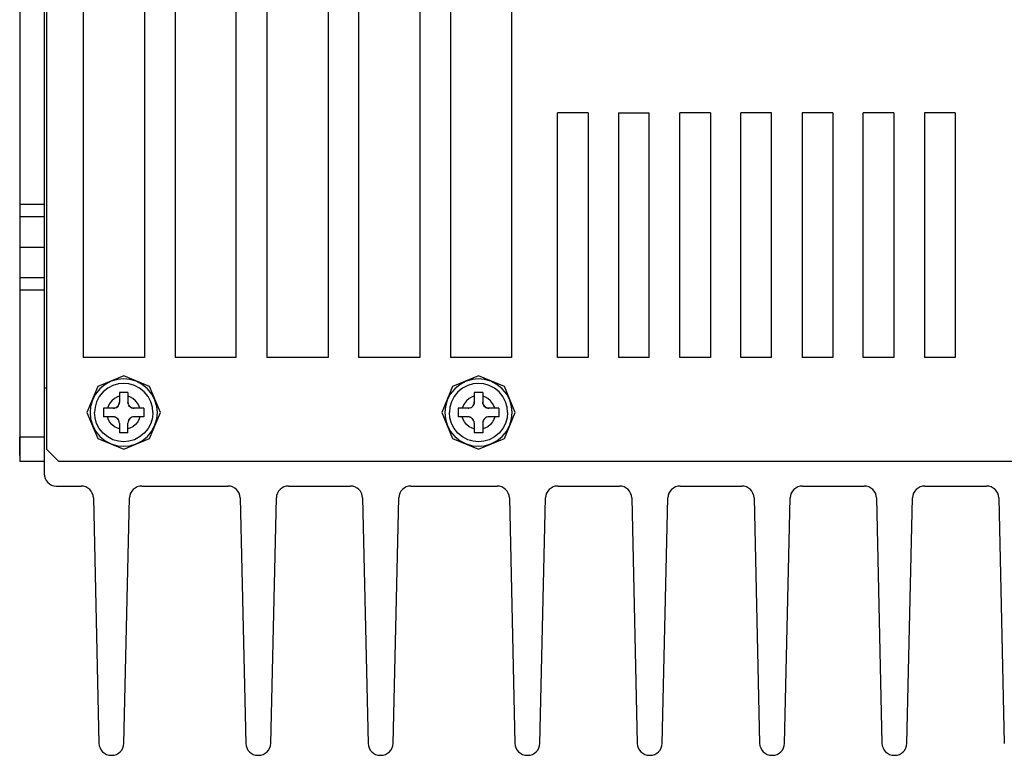
# Model space of a CAD drawing. Extents: x 2 to 1285, y 2 to 285.
# Drawn here: x 105 to 131, y 56 to 76 of the extents above; entities that cross this region are included whole.
import ezdxf

# ---------------------------------------------------------------- set-up
doc = ezdxf.new("R2010")
doc.units = 0
doc.header["$MEASUREMENT"] = 0
doc.layers.get('0').update_dxf_attribs({"color": 250, "lineweight": 25})
doc.layers.add('一般', color=250, linetype='Continuous', lineweight=13)

msp = doc.modelspace()

# ---------------------------------------------------------------- linework, layer by layer
at = {"color": 0, "linetype": 'Continuous', "lineweight": 25}
for points in [[(105.25, 66.317), (105.184, 66.317), (105.184, 64.007)], [(105.514, 63.677), (106.181, 63.677)], [(107.817, 63.677), (110.141, 63.677)], [(111.777, 63.677), (113.441, 63.677)], [(115.077, 63.677), (117.401, 63.677)], [(119.037, 63.677), (120.701, 63.677)], [(122.337, 63.677), (124.001, 63.677)], [(125.637, 63.677), (127.301, 63.677)], [(128.937, 63.677), (130.601, 63.677)], [(106.511, 63.354), (106.662, 56.739)], [(107.336, 56.739), (107.487, 63.354)], [(110.471, 63.354), (110.622, 56.739)], [(111.296, 56.739), (111.447, 63.354)], [(113.771, 63.354), (113.922, 56.739)], [(114.596, 56.739), (114.747, 63.354)], [(117.731, 63.354), (117.882, 56.739)], [(118.556, 56.739), (118.707, 63.354)], [(121.031, 63.354), (121.182, 56.739)], [(121.856, 56.739), (122.007, 63.354)], [(124.331, 63.354), (124.482, 56.739)], [(125.156, 56.739), (125.307, 63.354)], [(127.631, 63.354), (127.782, 56.739)], [(128.456, 56.739), (128.607, 63.354)], [(130.931, 63.354), (131.082, 56.739)], [(106.992, 56.417), (107.006, 56.417)], [(110.952, 56.417), (110.966, 56.417)], [(114.252, 56.417), (114.266, 56.417)], [(118.212, 56.417), (118.226, 56.417)], [(121.512, 56.417), (121.526, 56.417)], [(124.812, 56.417), (124.826, 56.417)], [(128.112, 56.417), (128.126, 56.417)]]:
    msp.add_lwpolyline(points, dxfattribs=at)
for centre, start, end in [((105.514, 64.007), 180, 270), ((106.181, 63.347), 1.302, 90), ((107.817, 63.347), 90, 178.698), ((110.141, 63.347), 1.302, 90), ((111.777, 63.347), 90, 178.698), ((113.441, 63.347), 1.302, 90), ((115.077, 63.347), 90, 178.698), ((117.401, 63.347), 1.302, 90), ((119.037, 63.347), 90, 178.698), ((120.701, 63.347), 1.302, 90), ((122.337, 63.347), 90, 178.698), ((124.001, 63.347), 1.302, 90), ((125.637, 63.347), 90, 178.698), ((127.301, 63.347), 1.302, 90), ((128.937, 63.347), 90, 178.698), ((130.601, 63.347), 1.302, 90), ((106.992, 56.747), 181.302, 270), ((107.006, 56.747), 270, 358.698), ((110.952, 56.747), 181.302, 270), ((110.966, 56.747), 270, 358.698), ((114.252, 56.747), 181.302, 270), ((114.266, 56.747), 270, 358.698), ((118.212, 56.747), 181.302, 270), ((118.226, 56.747), 270, 358.698), ((121.512, 56.747), 181.302, 270), ((121.526, 56.747), 270, 358.698), ((124.812, 56.747), 181.302, 270), ((124.826, 56.747), 270, 358.698), ((128.112, 56.747), 181.302, 270), ((128.126, 56.747), 270, 358.698)]:
    msp.add_arc(centre, 0.33, start, end, dxfattribs=at)
at = {"layer": '一般', "color": 0, "linetype": 'Continuous', "lineweight": 25}
for p, q in [((104.524, 95.687), (104.524, 64.337)), ((105.184, 95.687), (105.184, 64.337)), ((105.25, 95.357), (105.25, 64.667)), ((106.24, 78.692), (106.24, 67.142)), ((107.89, 78.692), (107.89, 67.142)), ((108.715, 78.692), (108.715, 67.142)), ((110.365, 67.142), (110.365, 78.692)), ((111.19, 78.692), (111.19, 67.142)), ((112.84, 78.692), (112.84, 67.142)), ((113.665, 78.692), (113.665, 67.142)), ((115.315, 78.692), (115.315, 67.142)), ((116.14, 78.692), (116.14, 67.142)), ((117.79, 78.692), (117.79, 67.142)), ((119.853, 73.742), (119.028, 73.742)), ((119.028, 67.142), (119.028, 73.742)), ((119.853, 73.742), (119.853, 67.142)), ((120.678, 73.742), (121.503, 73.742)), ((120.678, 73.742), (120.678, 67.142)), ((121.503, 67.142), (121.503, 73.742)), ((122.328, 67.142), (122.328, 73.742)), ((123.153, 73.742), (122.328, 73.742)), ((123.153, 73.742), (123.153, 67.142)), ((124.803, 73.742), (123.978, 73.742)), ((123.978, 67.142), (123.978, 73.742)), ((124.803, 67.142), (124.803, 73.742)), ((125.628, 73.742), (125.628, 67.142)), ((126.453, 73.742), (125.628, 73.742)), ((126.453, 73.742), (126.453, 67.142)), ((128.103, 73.742), (127.278, 73.742)), ((127.278, 67.142), (127.278, 73.742)), ((128.103, 73.742), (128.103, 67.142)), ((128.928, 73.742), (128.928, 67.142)), ((129.753, 73.742), (128.928, 73.742)), ((129.753, 73.742), (129.753, 67.142)), ((105.184, 71.267), (104.524, 71.267)), ((105.184, 70.937), (104.524, 70.937)), ((105.184, 70.112), (104.524, 70.112)), ((105.184, 69.287), (104.524, 69.287)), ((105.184, 68.957), (104.524, 68.957)), ((107.89, 67.142), (106.24, 67.142)), ((110.365, 67.142), (108.715, 67.142)), ((112.84, 67.142), (111.19, 67.142)), ((115.315, 67.142), (113.665, 67.142)), ((117.79, 67.142), (116.14, 67.142)), ((117.79, 67.155), (117.764, 67.142)), ((119.853, 67.142), (119.028, 67.142)), ((121.503, 67.142), (120.678, 67.142)), ((123.153, 67.142), (122.328, 67.142)), ((124.803, 67.142), (123.978, 67.142)), ((126.453, 67.142), (125.628, 67.142)), ((128.103, 67.142), (127.278, 67.142)), ((129.753, 67.142), (128.928, 67.142)), ((104.524, 66.482), (104.524, 65.127)), ((107.329, 66.647), (106.629, 66.357)), ((106.832, 66.416), (106.687, 66.298)), ((106.995, 66.5), (106.832, 66.416)), ((107.164, 66.549), (106.995, 66.5)), ((107.186, 66.429), (107.04, 66.387)), ((107.329, 66.564), (107.164, 66.549)), ((107.329, 66.442), (107.186, 66.429)), ((108.029, 66.357), (107.329, 66.647)), ((107.494, 66.549), (107.329, 66.564)), ((107.472, 66.429), (107.329, 66.442)), ((107.618, 66.387), (107.472, 66.429)), ((107.663, 66.5), (107.494, 66.549)), ((107.826, 66.416), (107.663, 66.5)), ((107.971, 66.298), (107.826, 66.416)), ((116.899, 66.647), (116.199, 66.357)), ((116.402, 66.416), (116.257, 66.298)), ((116.565, 66.5), (116.402, 66.416)), ((116.734, 66.549), (116.565, 66.5)), ((116.756, 66.429), (116.61, 66.387)), ((116.899, 66.564), (116.734, 66.549)), ((116.899, 66.442), (116.756, 66.429)), ((117.599, 66.357), (116.899, 66.647)), ((117.064, 66.549), (116.899, 66.564)), ((117.042, 66.429), (116.899, 66.442)), ((117.188, 66.387), (117.042, 66.429)), ((117.233, 66.5), (117.064, 66.549)), ((117.396, 66.416), (117.233, 66.5)), ((117.541, 66.298), (117.396, 66.416)), ((105.184, 66.317), (105.184, 64.469)), ((106.629, 66.357), (106.339, 65.657)), ((106.569, 66.153), (106.485, 65.991)), ((106.687, 66.298), (106.569, 66.153)), ((106.773, 66.212), (106.671, 66.087)), ((106.899, 66.314), (106.773, 66.212)), ((107.04, 66.387), (106.899, 66.314)), ((107.445, 66.201), (107.214, 66.201)), ((107.214, 66.201), (107.214, 65.937)), ((107.445, 66.201), (107.445, 65.937)), ((107.759, 66.314), (107.618, 66.387)), ((107.885, 66.212), (107.759, 66.314)), ((107.987, 66.087), (107.885, 66.212)), ((108.089, 66.153), (107.971, 66.298)), ((108.319, 65.657), (108.029, 66.357)), ((108.173, 65.991), (108.089, 66.153)), ((116.199, 66.357), (115.909, 65.657)), ((116.139, 66.153), (116.055, 65.991)), ((116.257, 66.298), (116.139, 66.153)), ((116.343, 66.212), (116.241, 66.087)), ((116.469, 66.314), (116.343, 66.212)), ((116.61, 66.387), (116.469, 66.314)), ((117.015, 66.201), (116.784, 66.201)), ((116.784, 66.201), (116.784, 65.937)), ((117.015, 66.201), (117.015, 65.937)), ((117.329, 66.314), (117.188, 66.387)), ((117.455, 66.212), (117.329, 66.314)), ((117.557, 66.087), (117.455, 66.212)), ((117.659, 66.153), (117.541, 66.298)), ((117.889, 65.657), (117.599, 66.357)), ((117.743, 65.991), (117.659, 66.153)), ((106.485, 65.991), (106.437, 65.822)), ((106.598, 65.946), (106.556, 65.8)), ((106.671, 66.087), (106.598, 65.946)), ((106.949, 65.905), (106.907, 65.824)), ((107.008, 65.977), (106.949, 65.905)), ((107.081, 66.036), (107.008, 65.977)), ((107.162, 66.078), (107.081, 66.036)), ((107.214, 66.095), (107.162, 66.078)), ((107.2, 65.871), (107.183, 65.842)), ((107.187, 65.846), (107.2, 65.871)), ((107.21, 65.904), (107.2, 65.871)), ((107.2, 65.871), (107.202, 65.876)), ((107.202, 65.876), (107.21, 65.904)), ((107.214, 65.937), (107.21, 65.904)), ((107.21, 65.904), (107.211, 65.907)), ((107.211, 65.907), (107.214, 65.937)), ((107.496, 66.078), (107.445, 66.095)), ((107.445, 65.937), (107.447, 65.907)), ((107.448, 65.905), (107.445, 65.937)), ((107.447, 65.907), (107.448, 65.905)), ((107.456, 65.876), (107.448, 65.905)), ((107.456, 65.876), (107.456, 65.876)), ((107.456, 65.876), (107.47, 65.848)), ((107.577, 66.036), (107.496, 66.078)), ((107.65, 65.977), (107.577, 66.036)), ((107.709, 65.905), (107.65, 65.977)), ((107.751, 65.824), (107.709, 65.905)), ((108.06, 65.946), (107.987, 66.087)), ((108.102, 65.8), (108.06, 65.946)), ((108.221, 65.822), (108.173, 65.991)), ((116.055, 65.991), (116.007, 65.822)), ((116.168, 65.946), (116.126, 65.8)), ((116.241, 66.087), (116.168, 65.946)), ((116.519, 65.905), (116.477, 65.824)), ((116.578, 65.977), (116.519, 65.905)), ((116.651, 66.036), (116.578, 65.977)), ((116.732, 66.078), (116.651, 66.036)), ((116.784, 66.095), (116.732, 66.078)), ((116.77, 65.871), (116.753, 65.842)), ((116.757, 65.846), (116.77, 65.871)), ((116.78, 65.904), (116.77, 65.871)), ((116.77, 65.871), (116.772, 65.876)), ((116.772, 65.876), (116.78, 65.904)), ((116.784, 65.937), (116.78, 65.904)), ((116.78, 65.904), (116.781, 65.907)), ((116.781, 65.907), (116.784, 65.937)), ((117.066, 66.078), (117.015, 66.095)), ((117.015, 65.937), (117.017, 65.907)), ((117.018, 65.905), (117.015, 65.937)), ((117.017, 65.907), (117.018, 65.905)), ((117.026, 65.876), (117.018, 65.905)), ((117.026, 65.876), (117.026, 65.876)), ((117.026, 65.876), (117.04, 65.848)), ((117.147, 66.036), (117.066, 66.078)), ((117.22, 65.977), (117.147, 66.036)), ((117.279, 65.905), (117.22, 65.977)), ((117.321, 65.824), (117.279, 65.905)), ((117.63, 65.946), (117.557, 66.087)), ((117.672, 65.8), (117.63, 65.946)), ((117.791, 65.822), (117.743, 65.991)), ((106.339, 65.657), (106.629, 64.957)), ((106.437, 65.822), (106.422, 65.657)), ((106.422, 65.657), (106.437, 65.491)), ((106.556, 65.8), (106.543, 65.657)), ((106.556, 65.514), (106.543, 65.657)), ((106.785, 65.772), (106.785, 65.541)), ((107.049, 65.772), (106.785, 65.772)), ((106.907, 65.824), (106.89, 65.772)), ((107.08, 65.775), (107.049, 65.772)), ((107.049, 65.772), (107.079, 65.774)), ((107.079, 65.774), (107.08, 65.775)), ((107.11, 65.783), (107.08, 65.775)), ((107.109, 65.783), (107.11, 65.783)), ((107.11, 65.783), (107.137, 65.797)), ((107.161, 65.816), (107.137, 65.797)), ((107.137, 65.797), (107.139, 65.798)), ((107.139, 65.798), (107.161, 65.816)), ((107.183, 65.842), (107.161, 65.816)), ((107.161, 65.816), (107.165, 65.82)), ((107.165, 65.82), (107.183, 65.842)), ((107.183, 65.842), (107.187, 65.846)), ((107.47, 65.848), (107.471, 65.846)), ((107.489, 65.824), (107.47, 65.848)), ((107.471, 65.846), (107.489, 65.824)), ((107.489, 65.824), (107.493, 65.82)), ((107.515, 65.802), (107.489, 65.824)), ((107.493, 65.82), (107.515, 65.802)), ((107.515, 65.802), (107.519, 65.798)), ((107.544, 65.785), (107.515, 65.802)), ((107.519, 65.798), (107.544, 65.785)), ((107.544, 65.785), (107.549, 65.783)), ((107.577, 65.775), (107.544, 65.785)), ((107.549, 65.783), (107.577, 65.775)), ((107.577, 65.775), (107.58, 65.774)), ((107.61, 65.772), (107.577, 65.775)), ((107.58, 65.774), (107.61, 65.772)), ((107.874, 65.772), (107.61, 65.772)), ((107.768, 65.772), (107.751, 65.824)), ((107.874, 65.772), (107.874, 65.541)), ((108.029, 64.957), (108.319, 65.657)), ((108.115, 65.657), (108.102, 65.8)), ((108.115, 65.657), (108.102, 65.514)), ((108.237, 65.657), (108.221, 65.822)), ((108.221, 65.491), (108.237, 65.657)), ((115.909, 65.657), (116.199, 64.957)), ((116.007, 65.822), (115.992, 65.657)), ((115.992, 65.657), (116.007, 65.491)), ((116.126, 65.8), (116.113, 65.657)), ((116.126, 65.514), (116.113, 65.657)), ((116.355, 65.772), (116.355, 65.541)), ((116.619, 65.772), (116.355, 65.772)), ((116.477, 65.824), (116.46, 65.772)), ((116.65, 65.775), (116.619, 65.772)), ((116.619, 65.772), (116.649, 65.774)), ((116.649, 65.774), (116.65, 65.775)), ((116.68, 65.783), (116.65, 65.775)), ((116.679, 65.783), (116.68, 65.783)), ((116.68, 65.783), (116.707, 65.797)), ((116.731, 65.816), (116.707, 65.797)), ((116.707, 65.797), (116.709, 65.798)), ((116.709, 65.798), (116.731, 65.816)), ((116.753, 65.842), (116.731, 65.816)), ((116.731, 65.816), (116.735, 65.82)), ((116.735, 65.82), (116.753, 65.842)), ((116.753, 65.842), (116.757, 65.846)), ((117.04, 65.848), (117.041, 65.846)), ((117.059, 65.824), (117.04, 65.848)), ((117.041, 65.846), (117.059, 65.824)), ((117.059, 65.824), (117.063, 65.82)), ((117.085, 65.802), (117.059, 65.824)), ((117.063, 65.82), (117.085, 65.802)), ((117.085, 65.802), (117.089, 65.798)), ((117.114, 65.785), (117.085, 65.802)), ((117.089, 65.798), (117.114, 65.785)), ((117.114, 65.785), (117.119, 65.783)), ((117.147, 65.775), (117.114, 65.785)), ((117.119, 65.783), (117.147, 65.775)), ((117.147, 65.775), (117.15, 65.774)), ((117.18, 65.772), (117.147, 65.775)), ((117.15, 65.774), (117.18, 65.772)), ((117.444, 65.772), (117.18, 65.772)), ((117.338, 65.772), (117.321, 65.824)), ((117.444, 65.772), (117.444, 65.541)), ((117.599, 64.957), (117.889, 65.657)), ((117.685, 65.657), (117.672, 65.8)), ((117.685, 65.657), (117.672, 65.514)), ((117.807, 65.657), (117.791, 65.822)), ((117.791, 65.491), (117.807, 65.657)), ((105.102, 65.492), (105.102, 65.491)), ((106.437, 65.491), (106.485, 65.323)), ((106.598, 65.367), (106.556, 65.514)), ((106.671, 65.227), (106.598, 65.367)), ((107.049, 65.541), (106.785, 65.541)), ((106.907, 65.49), (106.89, 65.541)), ((106.949, 65.408), (106.907, 65.49)), ((107.008, 65.336), (106.949, 65.408)), ((107.081, 65.277), (107.008, 65.336)), ((107.079, 65.538), (107.049, 65.541)), ((107.082, 65.537), (107.049, 65.541)), ((107.082, 65.537), (107.079, 65.538)), ((107.109, 65.529), (107.082, 65.537)), ((107.114, 65.527), (107.082, 65.537)), ((107.114, 65.527), (107.109, 65.529)), ((107.139, 65.514), (107.114, 65.527)), ((107.144, 65.51), (107.114, 65.527)), ((107.144, 65.51), (107.139, 65.514)), ((107.165, 65.492), (107.144, 65.51)), ((107.169, 65.488), (107.144, 65.51)), ((107.169, 65.488), (107.165, 65.492)), ((107.187, 65.466), (107.169, 65.488)), ((107.188, 65.464), (107.169, 65.488)), ((107.188, 65.464), (107.187, 65.466)), ((107.202, 65.437), (107.188, 65.464)), ((107.202, 65.436), (107.202, 65.437)), ((107.211, 65.407), (107.202, 65.437)), ((107.211, 65.406), (107.211, 65.407)), ((107.214, 65.376), (107.211, 65.407)), ((107.214, 65.376), (107.211, 65.406)), ((107.214, 65.376), (107.214, 65.112)), ((107.448, 65.408), (107.445, 65.376)), ((107.447, 65.406), (107.445, 65.376)), ((107.445, 65.112), (107.445, 65.376)), ((107.448, 65.408), (107.447, 65.406)), ((107.458, 65.441), (107.448, 65.408)), ((107.456, 65.436), (107.448, 65.408)), ((107.458, 65.441), (107.456, 65.436)), ((107.475, 65.471), (107.458, 65.441)), ((107.471, 65.466), (107.458, 65.441)), ((107.475, 65.471), (107.471, 65.466)), ((107.497, 65.496), (107.475, 65.471)), ((107.493, 65.492), (107.475, 65.471)), ((107.497, 65.496), (107.493, 65.492)), ((107.521, 65.515), (107.497, 65.496)), ((107.519, 65.514), (107.497, 65.496)), ((107.521, 65.515), (107.519, 65.514)), ((107.549, 65.529), (107.521, 65.515)), ((107.578, 65.538), (107.549, 65.529)), ((107.549, 65.529), (107.549, 65.529)), ((107.65, 65.336), (107.577, 65.277)), ((107.61, 65.541), (107.578, 65.538)), ((107.58, 65.538), (107.578, 65.538)), ((107.61, 65.541), (107.58, 65.538)), ((107.874, 65.541), (107.61, 65.541)), ((107.709, 65.408), (107.65, 65.336)), ((107.751, 65.49), (107.709, 65.408)), ((107.768, 65.541), (107.751, 65.49)), ((108.06, 65.367), (107.987, 65.227)), ((108.102, 65.514), (108.06, 65.367)), ((108.173, 65.323), (108.221, 65.491)), ((116.007, 65.491), (116.055, 65.323)), ((116.168, 65.367), (116.126, 65.514)), ((116.241, 65.227), (116.168, 65.367)), ((116.619, 65.541), (116.355, 65.541)), ((116.477, 65.49), (116.46, 65.541)), ((116.519, 65.408), (116.477, 65.49)), ((116.578, 65.336), (116.519, 65.408)), ((116.651, 65.277), (116.578, 65.336)), ((116.649, 65.538), (116.619, 65.541)), ((116.652, 65.537), (116.619, 65.541)), ((116.652, 65.537), (116.649, 65.538)), ((116.679, 65.529), (116.652, 65.537)), ((116.684, 65.527), (116.652, 65.537)), ((116.684, 65.527), (116.679, 65.529)), ((116.709, 65.514), (116.684, 65.527)), ((116.714, 65.51), (116.684, 65.527)), ((116.714, 65.51), (116.709, 65.514)), ((116.735, 65.492), (116.714, 65.51)), ((116.739, 65.488), (116.714, 65.51)), ((116.739, 65.488), (116.735, 65.492)), ((116.757, 65.466), (116.739, 65.488)), ((116.758, 65.464), (116.739, 65.488)), ((116.758, 65.464), (116.757, 65.466)), ((116.772, 65.437), (116.758, 65.464)), ((116.772, 65.436), (116.772, 65.437)), ((116.781, 65.407), (116.772, 65.437)), ((116.781, 65.406), (116.781, 65.407)), ((116.784, 65.376), (116.781, 65.407)), ((116.784, 65.376), (116.781, 65.406)), ((116.784, 65.376), (116.784, 65.112)), ((117.018, 65.408), (117.015, 65.376)), ((117.017, 65.406), (117.015, 65.376)), ((117.015, 65.376), (117.015, 65.112)), ((117.018, 65.408), (117.017, 65.406)), ((117.028, 65.441), (117.018, 65.408)), ((117.026, 65.436), (117.018, 65.408)), ((117.028, 65.441), (117.026, 65.436)), ((117.045, 65.471), (117.028, 65.441)), ((117.041, 65.466), (117.028, 65.441)), ((117.045, 65.471), (117.041, 65.466)), ((117.067, 65.496), (117.045, 65.471)), ((117.063, 65.492), (117.045, 65.471)), ((117.067, 65.496), (117.063, 65.492)), ((117.091, 65.515), (117.067, 65.496)), ((117.089, 65.514), (117.067, 65.496)), ((117.091, 65.515), (117.089, 65.514)), ((117.119, 65.529), (117.091, 65.515)), ((117.148, 65.538), (117.119, 65.529)), ((117.119, 65.529), (117.119, 65.529)), ((117.22, 65.336), (117.147, 65.277)), ((117.18, 65.541), (117.148, 65.538)), ((117.15, 65.538), (117.148, 65.538)), ((117.18, 65.541), (117.15, 65.538)), ((117.444, 65.541), (117.18, 65.541)), ((117.279, 65.408), (117.22, 65.336)), ((117.321, 65.49), (117.279, 65.408)), ((117.338, 65.541), (117.321, 65.49)), ((117.63, 65.367), (117.557, 65.227)), ((117.672, 65.514), (117.63, 65.367)), ((117.743, 65.323), (117.791, 65.491)), ((104.524, 65.077), (104.524, 65.034)), ((106.485, 65.323), (106.569, 65.16)), ((106.569, 65.16), (106.687, 65.015)), ((106.773, 65.101), (106.671, 65.227)), ((106.899, 64.999), (106.773, 65.101)), ((107.162, 65.235), (107.081, 65.277)), ((107.214, 65.218), (107.162, 65.235)), ((107.445, 65.112), (107.214, 65.112)), ((107.496, 65.235), (107.445, 65.218)), ((107.577, 65.277), (107.496, 65.235)), ((107.885, 65.101), (107.759, 64.999)), ((107.987, 65.227), (107.885, 65.101)), ((107.971, 65.015), (108.089, 65.16)), ((108.089, 65.16), (108.173, 65.323)), ((116.055, 65.323), (116.139, 65.16)), ((116.139, 65.16), (116.257, 65.015)), ((116.343, 65.101), (116.241, 65.227)), ((116.469, 64.999), (116.343, 65.101)), ((116.732, 65.235), (116.651, 65.277)), ((116.784, 65.218), (116.732, 65.235)), ((117.015, 65.112), (116.784, 65.112)), ((117.066, 65.235), (117.015, 65.218)), ((117.147, 65.277), (117.066, 65.235)), ((117.455, 65.101), (117.329, 64.999)), ((117.557, 65.227), (117.455, 65.101)), ((117.541, 65.015), (117.659, 65.16)), ((117.659, 65.16), (117.743, 65.323)), ((105.184, 64.997), (104.524, 64.997)), ((104.524, 64.502), (104.524, 64.997)), ((106.629, 64.957), (107.329, 64.667)), ((106.687, 65.015), (106.832, 64.897)), ((106.832, 64.897), (106.995, 64.813)), ((107.04, 64.926), (106.899, 64.999)), ((106.995, 64.813), (107.164, 64.764)), ((107.186, 64.884), (107.04, 64.926)), ((107.329, 64.871), (107.186, 64.884)), ((107.329, 64.667), (108.029, 64.957)), ((107.472, 64.884), (107.329, 64.871)), ((107.618, 64.926), (107.472, 64.884)), ((107.494, 64.764), (107.663, 64.813)), ((107.759, 64.999), (107.618, 64.926)), ((107.663, 64.813), (107.826, 64.897)), ((107.826, 64.897), (107.971, 65.015)), ((116.199, 64.957), (116.899, 64.667)), ((116.257, 65.015), (116.402, 64.897)), ((116.402, 64.897), (116.565, 64.813)), ((116.61, 64.926), (116.469, 64.999)), ((116.565, 64.813), (116.734, 64.764)), ((116.756, 64.884), (116.61, 64.926)), ((116.899, 64.871), (116.756, 64.884)), ((116.899, 64.667), (117.599, 64.957)), ((117.042, 64.884), (116.899, 64.871)), ((117.188, 64.926), (117.042, 64.884)), ((117.064, 64.764), (117.233, 64.813)), ((117.329, 64.999), (117.188, 64.926)), ((117.233, 64.813), (117.396, 64.897)), ((117.396, 64.897), (117.541, 65.015)), ((105.25, 64.667), (105.58, 64.337)), ((107.164, 64.764), (107.329, 64.749)), ((107.329, 64.749), (107.494, 64.764)), ((116.734, 64.764), (116.899, 64.749)), ((116.899, 64.749), (117.064, 64.764)), ((105.184, 64.337), (104.524, 64.337)), ((163, 64.337), (105.58, 64.337))]:
    msp.add_line(p, q, dxfattribs=at)

doc.saveas('drawing.dxf')
